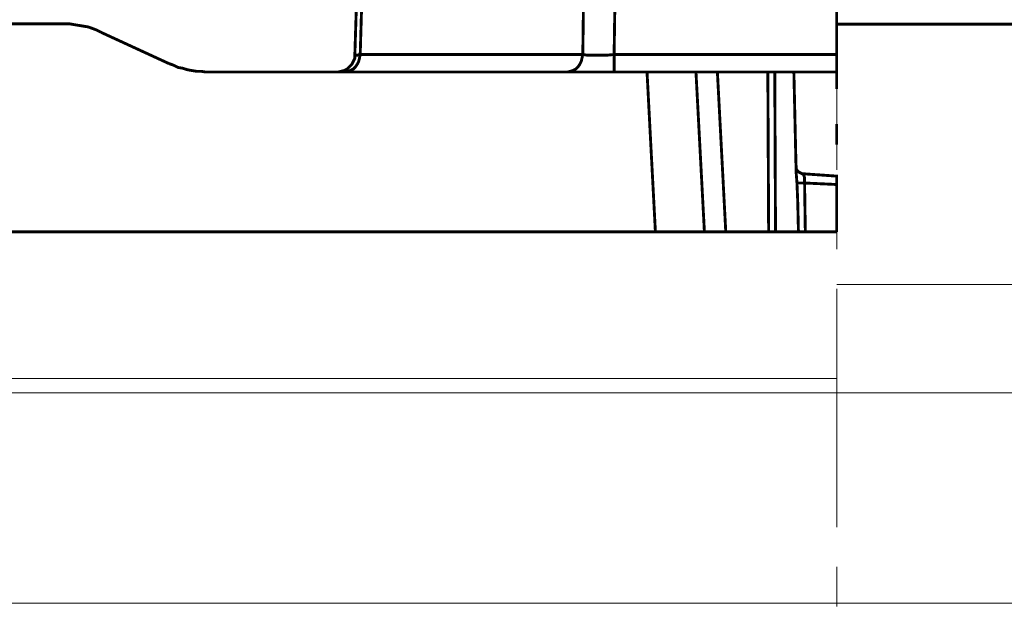
# Model space of a CAD drawing. Units: millimetres. Extents: x -12710 to 137681, y -41593 to 37027.
# Drawn here: x 123499 to 125074, y -20618 to -19679 of the extents above; entities that cross this region are included whole.
import ezdxf

# ---------------------------------------------------------------- set-up
doc = ezdxf.new("R2010")
doc.units = ezdxf.units.MM
doc.linetypes.add('MITTE2', pattern=[28.575, 19.05, -3.175, 3.175, -3.175])
for name, color, linetype, lineweight in [('0.2 EVO CENTER LINE LAYER', 5, 'MITTE2', 0), ('EvoBetons', 7, 'Continuous', 0), ('None', 7, 'Continuous', 18)]:
    doc.layers.add(name, color=color, linetype=linetype, lineweight=lineweight)
doc.styles.add('EVO_N', font='ARIALN.TTF')
doc.dimstyles.new('EVO.N-mm.M1_25', dxfattribs={"dimtxt": 180, "dimasz": 130, "dimexe": 100, "dimexo": 5, "dimgap": 50, "dimtad": 0, "dimtih": 1, "dimtoh": 1, "dimdec": 0, "dimlfac": 0.25, "dimzin": 3, "dimtxsty": 'EVO_N', "dimblk": 'VW_FILLEDARROW', "dimcen": 0, "dimclrd": 109, "dimclre": 109, "dimclrt": 109, "dimadec": 0, "dimazin": 0, "dimtfac": 1, "dimtdec": 0, "dimtofl": 0, "dimtmove": 0, "dimatfit": 3, "dimldrblk": 'VW_FILLEDARROW', "dimfxl": 1, "dimfrac": 2, "dimtolj": 1, "dimtzin": 3, "dimlwd": 5, "dimlwe": 5, "dimarcsym": 0})

# ---------------------------------------------------------------- blocks, each defined once
blk = doc.blocks.new('VW_FILLEDARROW')
at = {"linetype": 'ByBlock', "lineweight": 0}
blk.add_hatch(color=0, dxfattribs=at).paths.add_polyline_path([(-1, 0.268), (0, 0), (-1, -0.268)])
at = {"layer": 'None', "color": 0, "lineweight": 5}
blk.add_lwpolyline([(-1, 0.268), (0, 0), (-1, -0.268)], close=True, dxfattribs=at)
blk = doc.blocks.new('*D782')
at = {"color": 109, "lineweight": 5}
for p, q in [((122614.6, -20606.7), (122614.6, -20175.5)), ((126997.6, -20606.7), (126997.6, -20175.5)), ((122744.6, -20275.5), (125254.5, -20275.5)), ((126867.6, -20275.5), (125970.5, -20275.5))]:
    blk.add_line(p, q, dxfattribs=at)
at = {"layer": 'Defpoints', "color": 0}
for p in [(126997.6, -20275.5), (122614.6, -20611.7), (126997.6, -20611.7)]:
    blk.add_point(p, dxfattribs=at)
at = {"color": 109, "lineweight": 5, "xscale": 130, "yscale": 130, "zscale": 130, "rotation": 180}
blk.add_blockref('VW_FILLEDARROW', (122614.6, -20275.5), dxfattribs=at)
at = {"color": 109, "lineweight": 5, "xscale": 130, "yscale": 130, "zscale": 130}
blk.add_blockref('VW_FILLEDARROW', (126997.6, -20275.5), dxfattribs=at)
at = {"color": 109, "insert": (125612.5, -20275.5), "char_height": 180, "attachment_point": 5, "style": 'EVO_N'}
blk.add_mtext('\\A1;DN630', dxfattribs=at)

msp = doc.modelspace()

# ---------------------------------------------------------------- linework, layer by layer
at = {"color": 7, "linetype": 'Continuous', "lineweight": 15}
msp.add_line((125894, -20611.7), (122614.6, -20611.7), dxfattribs=at)
at = {"layer": '0.2 EVO CENTER LINE LAYER', "color": 5, "lineweight": 5, "ltscale": 20}
msp.add_line((124806.1, -22776.4), (124806.1, -18803.5), dxfattribs=at)
at = {"layer": 'EvoBetons', "color": 9}
for p, q in [((127051.9, -20102.3), (124806.1, -20102.3)), ((124806.1, -20102.3), (127234.5, -20102.3)), ((121787.9, -20252.4), (124806.1, -20252.4)), ((124806.1, -20252.4), (121857.3, -20252.4)), ((121957.9, -20252.4), (124806.1, -20252.4))]:
    msp.add_line(p, q, dxfattribs=at)
at = {"layer": 'EvoBetons', "color": 253, "const_width": 4.59}
for points in [[(124441.4, -19075.3), (124435.3, -19076.5), (124429.1, -19078.9), (124424.2, -19081.4), (124419.3, -19086.3), (124414.5, -19092.4), (124412, -19098.5), (124409.6, -19105.9), (124408.3, -19113.2), (124062, -19113.2), (124043.6, -19734.6), (124042.4, -19740.7), (124041.2, -19745.6), (124038.7, -19750.5), (124036.3, -19754.1), (124032.6, -19757.8), (124027.7, -19760.3), (124024, -19761.5), (124019.1, -19762.7), (124013, -19762.7), (124009.3, -19762.7), (124008.1, -19762.7)], [(124459.7, -19075.3), (124459.7, -19076.5), (124459.7, -19078.9), (124459.7, -19081.4), (124459.7, -19086.3), (124459.7, -19092.4), (124459.7, -19098.5), (124459.7, -19105.9), (124459.7, -19113.2), (124447.5, -19113.2), (124436.5, -19113.2), (124425.5, -19113.2), (124415.7, -19113.2), (124408.3, -19113.2), (124399.8, -19734.6), (124398.5, -19740.7), (124397.3, -19745.6), (124394.9, -19750.5), (124392.4, -19754.1), (124388.7, -19757.8), (124383.9, -19760.3), (124380.2, -19761.5), (124375.3, -19762.7), (124019.1, -19762.7)], [(124795.1, -19090), (124806.1, -19090), (124806.1, -19092.4), (124806.1, -19098.5), (124806.1, -19105.9), (124806.1, -19113.2), (124459.7, -19113.2), (124449.9, -19734.6), (124449.9, -19740.7), (124449.9, -19745.6), (124449.9, -19750.5), (124449.9, -19754.1), (124449.9, -19757.8), (124449.9, -19760.3), (124449.9, -19761.5), (124449.9, -19762.7), (124435.3, -19762.7), (124420.6, -19762.7), (124407.1, -19762.7), (124394.9, -19762.7), (124383.9, -19762.7), (124375.3, -19762.7)], [(124035, -19735.8), (124054.6, -19113.2)], [(124806.1, -19113.2), (124806.1, -19734.6)], [(122780.5, -19685.6), (123570, -19685.6)], [(123628.7, -19699.1), (123621.4, -19695.4), (123615.2, -19693), (123607.9, -19690.5), (123600.6, -19689.3), (123593.2, -19688.1), (123585.9, -19686.9), (123578.5, -19685.6), (123570, -19685.6)], [(125114.1, -19686), (125040.8, -19686), (124967, -19686), (124893.1, -19686), (124819, -19686), (124806.1, -19686)], [(123628.7, -19699.1), (123737.6, -19749.2)], [(124008.1, -19762.7), (124013, -19761.5), (124017.9, -19760.3), (124022.8, -19757.8), (124026.5, -19754.1), (124030.1, -19750.5), (124032.6, -19745.6), (124035, -19740.7), (124035, -19735.8)], [(124806.1, -19789.6), (124806.1, -19789.6), (124806.1, -19785.9), (124806.1, -19782.3), (124806.1, -19776.2), (124806.1, -19768.8), (124806.1, -19762.7), (124806.1, -19761.5), (124806.1, -19760.3), (124806.1, -19757.8), (124806.1, -19754.1), (124806.1, -19750.5), (124806.1, -19745.6), (124806.1, -19740.7), (124806.1, -19734.6), (124449.9, -19734.6), (124437.7, -19735.8), (124426.7, -19735.8), (124415.7, -19735.8), (124407.1, -19735.8), (124399.8, -19734.6), (124043.6, -19734.6), (124038.7, -19735.8), (124036.3, -19735.8), (124035, -19735.8)], [(123737.6, -19749.2), (123745, -19751.7), (123752.3, -19755.4), (123759.7, -19756.6), (123767, -19759), (123774.3, -19760.3), (123781.7, -19761.5), (123789, -19761.5), (123796.4, -19762.7)], [(123464.7, -20018.3), (123528.3, -20018.3), (123592, -20018.3), (123658.1, -20018.3), (123724.2, -20018.3), (123792.7, -20018.3), (123861.2, -20018.3), (123931, -20018.3), (124002, -20018.3), (124073, -20018.3), (124145.2, -20018.3), (124218.6, -20018.3), (124292.1, -20018.3), (124366.7, -20018.3), (124441.4, -20018.3), (124516, -20018.3), (124540.5, -20018.3), (124561.3, -20018.3), (124579.7, -20018.3), (124590.7, -20018.3), (124594.4, -20018.3), (124580.9, -19762.7)], [(123796.4, -19762.7), (124008.1, -19762.7)], [(124806.1, -19762.7), (124449.9, -19762.7)], [(124516, -20018.3), (124508.7, -19880.1), (124502.6, -19762.7)], [(124737.6, -19762.7), (124741.2, -19922.9), (124742.5, -19940.1), (124743.7, -19968.2), (124744.9, -20018.3), (124740, -20018.3), (124735.1, -20018.3), (124731.4, -20018.3), (124726.5, -20018.3), (124721.7, -20018.3), (124718, -20018.3), (124713.1, -20018.3), (124708.2, -20018.3), (124700.8, -20018.3), (124697.2, -20018.3), (124628.6, -20018.3), (124617.6, -20018.3), (124607.8, -20018.3), (124600.5, -20018.3), (124595.6, -20018.3), (124594.4, -20018.3)], [(124615.2, -19762.7), (124628.6, -20018.3)], [(124695.9, -19762.7), (124697.2, -20018.3)], [(124707, -19762.7), (124708.2, -20018.3)], [(124806.1, -19878.9), (124806.1, -19872.8), (124806.1, -19866.7), (124806.1, -19860.6), (124806.1, -19855.7), (124806.1, -19850.8), (124806.1, -19848.3), (124806.1, -19845.9)], [(124741.2, -19911.9), (124741.2, -19914.4), (124741.2, -19916.8), (124742.5, -19919.3), (124744.9, -19921.7), (124746.1, -19922.9), (124748.6, -19924.2), (124751, -19925.4), (124753.5, -19925.4), (124806.1, -19929.1), (124806.1, -19929.1), (124806.1, -19931.5), (124806.1, -19935.2), (124806.1, -19938.8), (124806.1, -19942.5), (124806.1, -20018.3)], [(124742.5, -19940.1), (124743.7, -19940.1), (124744.9, -19940.1), (124746.1, -19940.1), (124747.4, -19940.1), (124749.8, -19940.1), (124751, -19940.1), (124753.5, -19940.1), (124754.7, -19940.1), (124754.7, -19935.2), (124754.7, -19931.5), (124753.5, -19927.8), (124753.5, -19926.6), (124753.5, -19925.4)], [(124744.9, -20018.3), (124747.4, -20018.3), (124751, -20018.3), (124755.9, -20018.3), (124754.7, -19940.1), (124806.1, -19942.5)], [(124755.9, -20018.3), (124762, -20018.3), (124769.4, -20018.3), (124775.5, -20018.3), (124781.6, -20018.3), (124787.7, -20018.3), (124793.9, -20018.3), (124800, -20018.3), (124806.1, -20018.3)]]:
    msp.add_lwpolyline(points, dxfattribs=at)

# ---------------------------------------------------------------- dimensions: what is measured, and where the dimension line sits
dim = msp.add_linear_dim(base=(126997.6, -20275.5), p1=(122614.6, -20611.7), p2=(126997.6, -20611.7), text='DN630', dimstyle='EVO.N-mm.M1_25', override={"dimtxsty": 'EVO_N', "dimblk": 'VW_FILLEDARROW'})
dim.commit()
dim.dimension.update_dxf_attribs({"geometry": '*D782', "text_midpoint": (125612.5, -20275.5), "dimtype": 160})

doc.saveas('drawing.dxf')
